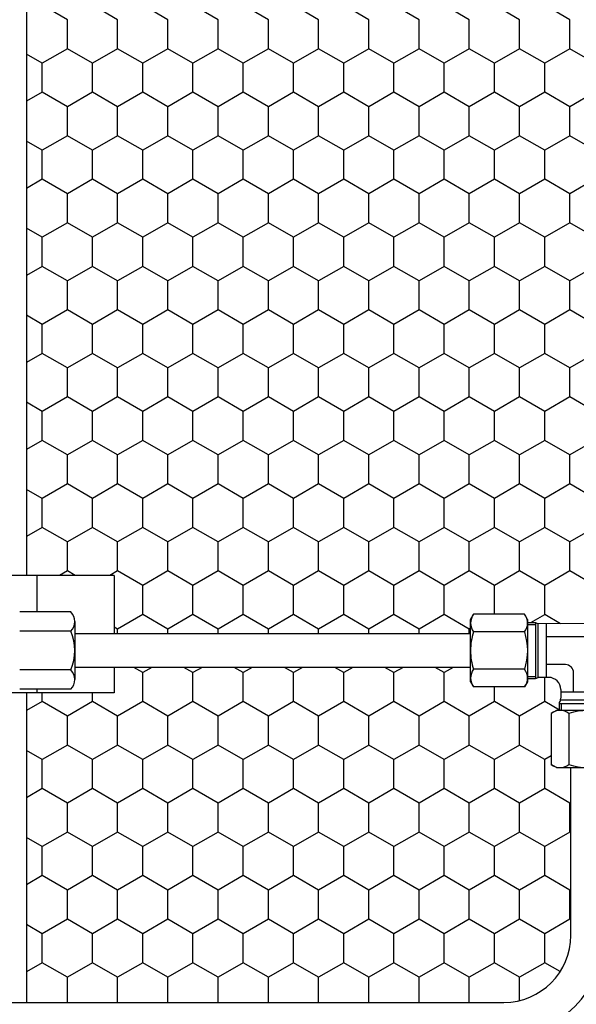
# Model space of a CAD drawing. Units: inches. Extents: x 0 to 21, y 0 to 15.5.
# Drawn here: x 17 to 17.3, y 5.2 to 5.8 of the extents above; entities that cross this region are included whole.
import ezdxf

# ---------------------------------------------------------------- set-up
doc = ezdxf.new("R2010")
doc.units = ezdxf.units.IN
doc.header["$MEASUREMENT"] = 0
doc.layers.add('PART', color=3, linetype='Continuous')

msp = doc.modelspace()

# ---------------------------------------------------------------- linework, layer by layer
at = {"layer": 'PART', "color": 7}
for p, q in [((16.99988, 6.86889), (16.99988, 5.48589)), ((17.02275, 5.79695), (17.00869, 5.80507)), ((17.05087, 5.79695), (17.03681, 5.80507)), ((17.079, 5.79695), (17.06494, 5.80507)), ((17.10712, 5.79695), (17.09306, 5.80507)), ((17.13525, 5.79695), (17.12119, 5.80507)), ((17.16337, 5.79695), (17.14931, 5.80507)), ((17.1915, 5.79695), (17.17744, 5.80507)), ((17.21962, 5.79695), (17.20556, 5.80507)), ((17.24775, 5.79695), (17.23369, 5.80507)), ((17.27587, 5.79695), (17.26181, 5.80507)), ((17.304, 5.79695), (17.28994, 5.80507)), ((17.02275, 5.78071), (17.02275, 5.79695)), ((17.05087, 5.78071), (17.05087, 5.79695)), ((17.079, 5.78071), (17.079, 5.79695)), ((17.10712, 5.78071), (17.10712, 5.79695)), ((17.13525, 5.78071), (17.13525, 5.79695)), ((17.16337, 5.78071), (17.16337, 5.79695)), ((17.1915, 5.78071), (17.1915, 5.79695)), ((17.21962, 5.78071), (17.21962, 5.79695)), ((17.24775, 5.78071), (17.24775, 5.79695)), ((17.27587, 5.78071), (17.27587, 5.79695)), ((17.304, 5.78071), (17.304, 5.79695)), ((17.02275, 5.78071), (17.00869, 5.77259)), ((17.03681, 5.77259), (17.02275, 5.78071)), ((17.05087, 5.78071), (17.03681, 5.77259)), ((17.06494, 5.77259), (17.05087, 5.78071)), ((17.079, 5.78071), (17.06494, 5.77259)), ((17.09306, 5.77259), (17.079, 5.78071)), ((17.10712, 5.78071), (17.09306, 5.77259)), ((17.12119, 5.77259), (17.10712, 5.78071)), ((17.13525, 5.78071), (17.12119, 5.77259)), ((17.14931, 5.77259), (17.13525, 5.78071)), ((17.16337, 5.78071), (17.14931, 5.77259)), ((17.17744, 5.77259), (17.16337, 5.78071)), ((17.1915, 5.78071), (17.17744, 5.77259)), ((17.20556, 5.77259), (17.1915, 5.78071)), ((17.21962, 5.78071), (17.20556, 5.77259)), ((17.23369, 5.77259), (17.21962, 5.78071)), ((17.24775, 5.78071), (17.23369, 5.77259)), ((17.26181, 5.77259), (17.24775, 5.78071)), ((17.27587, 5.78071), (17.26181, 5.77259)), ((17.28994, 5.77259), (17.27587, 5.78071)), ((17.304, 5.78071), (17.28994, 5.77259)), ((17.31806, 5.77259), (17.304, 5.78071)), ((17.00869, 5.77259), (16.99988, 5.77767)), ((17.00869, 5.75635), (17.00869, 5.77259)), ((17.03681, 5.75635), (17.03681, 5.77259)), ((17.06494, 5.75635), (17.06494, 5.77259)), ((17.09306, 5.75635), (17.09306, 5.77259)), ((17.12119, 5.75635), (17.12119, 5.77259)), ((17.14931, 5.75635), (17.14931, 5.77259)), ((17.17744, 5.75635), (17.17744, 5.77259)), ((17.20556, 5.75635), (17.20556, 5.77259)), ((17.23369, 5.75635), (17.23369, 5.77259)), ((17.26181, 5.75635), (17.26181, 5.77259)), ((17.28994, 5.75635), (17.28994, 5.77259)), ((17.00869, 5.75635), (16.99988, 5.75127)), ((17.02275, 5.74823), (17.00869, 5.75635)), ((17.03681, 5.75635), (17.02275, 5.74823)), ((17.05087, 5.74823), (17.03681, 5.75635)), ((17.06494, 5.75635), (17.05087, 5.74823)), ((17.079, 5.74823), (17.06494, 5.75635)), ((17.09306, 5.75635), (17.079, 5.74823)), ((17.10712, 5.74823), (17.09306, 5.75635)), ((17.12119, 5.75635), (17.10712, 5.74823)), ((17.13525, 5.74823), (17.12119, 5.75635)), ((17.14931, 5.75635), (17.13525, 5.74823)), ((17.16337, 5.74823), (17.14931, 5.75635)), ((17.17744, 5.75635), (17.16337, 5.74823)), ((17.1915, 5.74823), (17.17744, 5.75635)), ((17.20556, 5.75635), (17.1915, 5.74823)), ((17.21962, 5.74823), (17.20556, 5.75635)), ((17.23369, 5.75635), (17.21962, 5.74823)), ((17.24775, 5.74823), (17.23369, 5.75635)), ((17.26181, 5.75635), (17.24775, 5.74823)), ((17.27587, 5.74823), (17.26181, 5.75635)), ((17.28994, 5.75635), (17.27587, 5.74823)), ((17.304, 5.74823), (17.28994, 5.75635)), ((17.31806, 5.75635), (17.304, 5.74823)), ((17.02275, 5.73199), (17.02275, 5.74823)), ((17.05087, 5.73199), (17.05087, 5.74823)), ((17.079, 5.73199), (17.079, 5.74823)), ((17.10712, 5.73199), (17.10712, 5.74823)), ((17.13525, 5.73199), (17.13525, 5.74823)), ((17.16337, 5.73199), (17.16337, 5.74823)), ((17.1915, 5.73199), (17.1915, 5.74823)), ((17.21962, 5.73199), (17.21962, 5.74823)), ((17.24775, 5.73199), (17.24775, 5.74823)), ((17.27587, 5.73199), (17.27587, 5.74823)), ((17.304, 5.73199), (17.304, 5.74823)), ((17.02275, 5.73199), (17.00869, 5.72388)), ((17.03681, 5.72388), (17.02275, 5.73199)), ((17.05087, 5.73199), (17.03681, 5.72388)), ((17.06494, 5.72388), (17.05087, 5.73199)), ((17.079, 5.73199), (17.06494, 5.72388)), ((17.09306, 5.72388), (17.079, 5.73199)), ((17.10712, 5.73199), (17.09306, 5.72388)), ((17.12119, 5.72388), (17.10712, 5.73199)), ((17.13525, 5.73199), (17.12119, 5.72388)), ((17.14931, 5.72388), (17.13525, 5.73199)), ((17.16337, 5.73199), (17.14931, 5.72388)), ((17.17744, 5.72388), (17.16337, 5.73199)), ((17.1915, 5.73199), (17.17744, 5.72388)), ((17.20556, 5.72388), (17.1915, 5.73199)), ((17.21962, 5.73199), (17.20556, 5.72388)), ((17.23369, 5.72388), (17.21962, 5.73199)), ((17.24775, 5.73199), (17.23369, 5.72388)), ((17.26181, 5.72388), (17.24775, 5.73199)), ((17.27587, 5.73199), (17.26181, 5.72388)), ((17.28994, 5.72388), (17.27587, 5.73199)), ((17.304, 5.73199), (17.28994, 5.72388)), ((17.31806, 5.72388), (17.304, 5.73199)), ((17.00869, 5.72388), (16.99988, 5.72896)), ((17.00869, 5.70764), (17.00869, 5.72388)), ((17.03681, 5.70764), (17.03681, 5.72388)), ((17.06494, 5.70764), (17.06494, 5.72388)), ((17.09306, 5.70764), (17.09306, 5.72388)), ((17.12119, 5.70764), (17.12119, 5.72388)), ((17.14931, 5.70764), (17.14931, 5.72388)), ((17.17744, 5.70764), (17.17744, 5.72388)), ((17.20556, 5.70764), (17.20556, 5.72388)), ((17.23369, 5.70764), (17.23369, 5.72388)), ((17.26181, 5.70764), (17.26181, 5.72388)), ((17.28994, 5.70764), (17.28994, 5.72388)), ((17.00869, 5.70764), (16.99988, 5.70255)), ((17.02275, 5.69952), (17.00869, 5.70764)), ((17.03681, 5.70764), (17.02275, 5.69952)), ((17.05087, 5.69952), (17.03681, 5.70764)), ((17.06494, 5.70764), (17.05087, 5.69952)), ((17.079, 5.69952), (17.06494, 5.70764)), ((17.09306, 5.70764), (17.079, 5.69952)), ((17.10712, 5.69952), (17.09306, 5.70764)), ((17.12119, 5.70764), (17.10712, 5.69952)), ((17.13525, 5.69952), (17.12119, 5.70764)), ((17.14931, 5.70764), (17.13525, 5.69952)), ((17.16337, 5.69952), (17.14931, 5.70764)), ((17.17744, 5.70764), (17.16337, 5.69952)), ((17.1915, 5.69952), (17.17744, 5.70764)), ((17.20556, 5.70764), (17.1915, 5.69952)), ((17.21962, 5.69952), (17.20556, 5.70764)), ((17.23369, 5.70764), (17.21962, 5.69952)), ((17.24775, 5.69952), (17.23369, 5.70764)), ((17.26181, 5.70764), (17.24775, 5.69952)), ((17.27587, 5.69952), (17.26181, 5.70764)), ((17.28994, 5.70764), (17.27587, 5.69952)), ((17.304, 5.69952), (17.28994, 5.70764)), ((17.31806, 5.70764), (17.304, 5.69952)), ((17.02275, 5.68328), (17.02275, 5.69952)), ((17.05087, 5.68328), (17.05087, 5.69952)), ((17.079, 5.68328), (17.079, 5.69952)), ((17.10712, 5.68328), (17.10712, 5.69952)), ((17.13525, 5.68328), (17.13525, 5.69952)), ((17.16337, 5.68328), (17.16337, 5.69952)), ((17.1915, 5.68328), (17.1915, 5.69952)), ((17.21962, 5.68328), (17.21962, 5.69952)), ((17.24775, 5.68328), (17.24775, 5.69952)), ((17.27587, 5.68328), (17.27587, 5.69952)), ((17.304, 5.68328), (17.304, 5.69952)), ((17.02275, 5.68328), (17.00869, 5.67516)), ((17.03681, 5.67516), (17.02275, 5.68328)), ((17.05087, 5.68328), (17.03681, 5.67516)), ((17.06494, 5.67516), (17.05087, 5.68328)), ((17.079, 5.68328), (17.06494, 5.67516)), ((17.09306, 5.67516), (17.079, 5.68328)), ((17.10712, 5.68328), (17.09306, 5.67516)), ((17.12119, 5.67516), (17.10712, 5.68328)), ((17.13525, 5.68328), (17.12119, 5.67516)), ((17.14931, 5.67516), (17.13525, 5.68328)), ((17.16337, 5.68328), (17.14931, 5.67516)), ((17.17744, 5.67516), (17.16337, 5.68328)), ((17.1915, 5.68328), (17.17744, 5.67516)), ((17.20556, 5.67516), (17.1915, 5.68328)), ((17.21962, 5.68328), (17.20556, 5.67516)), ((17.23369, 5.67516), (17.21962, 5.68328)), ((17.24775, 5.68328), (17.23369, 5.67516)), ((17.26181, 5.67516), (17.24775, 5.68328)), ((17.27587, 5.68328), (17.26181, 5.67516)), ((17.28994, 5.67516), (17.27587, 5.68328)), ((17.304, 5.68328), (17.28994, 5.67516)), ((17.31806, 5.67516), (17.304, 5.68328)), ((17.00869, 5.67516), (16.99988, 5.68025)), ((17.00869, 5.65892), (17.00869, 5.67516)), ((17.03681, 5.65892), (17.03681, 5.67516)), ((17.06494, 5.65892), (17.06494, 5.67516)), ((17.09306, 5.65892), (17.09306, 5.67516)), ((17.12119, 5.65892), (17.12119, 5.67516)), ((17.14931, 5.65892), (17.14931, 5.67516)), ((17.17744, 5.65892), (17.17744, 5.67516)), ((17.20556, 5.65892), (17.20556, 5.67516)), ((17.23369, 5.65892), (17.23369, 5.67516)), ((17.26181, 5.65892), (17.26181, 5.67516)), ((17.28994, 5.65892), (17.28994, 5.67516)), ((17.00869, 5.65892), (16.99988, 5.65384)), ((17.02275, 5.6508), (17.00869, 5.65892)), ((17.03681, 5.65892), (17.02275, 5.6508)), ((17.05087, 5.6508), (17.03681, 5.65892)), ((17.06494, 5.65892), (17.05087, 5.6508)), ((17.079, 5.6508), (17.06494, 5.65892)), ((17.09306, 5.65892), (17.079, 5.6508)), ((17.10712, 5.6508), (17.09306, 5.65892)), ((17.12119, 5.65892), (17.10712, 5.6508)), ((17.13525, 5.6508), (17.12119, 5.65892)), ((17.14931, 5.65892), (17.13525, 5.6508)), ((17.16337, 5.6508), (17.14931, 5.65892)), ((17.17744, 5.65892), (17.16337, 5.6508)), ((17.1915, 5.6508), (17.17744, 5.65892)), ((17.20556, 5.65892), (17.1915, 5.6508)), ((17.21962, 5.6508), (17.20556, 5.65892)), ((17.23369, 5.65892), (17.21962, 5.6508)), ((17.24775, 5.6508), (17.23369, 5.65892)), ((17.26181, 5.65892), (17.24775, 5.6508)), ((17.27587, 5.6508), (17.26181, 5.65892)), ((17.28994, 5.65892), (17.27587, 5.6508)), ((17.304, 5.6508), (17.28994, 5.65892)), ((17.31806, 5.65892), (17.304, 5.6508)), ((17.02275, 5.63457), (17.02275, 5.6508)), ((17.05087, 5.63457), (17.05087, 5.6508)), ((17.079, 5.63457), (17.079, 5.6508)), ((17.10712, 5.63457), (17.10712, 5.6508)), ((17.13525, 5.63457), (17.13525, 5.6508)), ((17.16337, 5.63457), (17.16337, 5.6508)), ((17.1915, 5.63457), (17.1915, 5.6508)), ((17.21962, 5.63457), (17.21962, 5.6508)), ((17.24775, 5.63457), (17.24775, 5.6508)), ((17.27587, 5.63457), (17.27587, 5.6508)), ((17.304, 5.63457), (17.304, 5.6508)), ((17.00869, 5.62645), (16.99988, 5.63153)), ((17.02275, 5.63457), (17.00869, 5.62645)), ((17.03681, 5.62645), (17.02275, 5.63457)), ((17.05087, 5.63457), (17.03681, 5.62645)), ((17.06494, 5.62645), (17.05087, 5.63457)), ((17.079, 5.63457), (17.06494, 5.62645)), ((17.09306, 5.62645), (17.079, 5.63457)), ((17.10712, 5.63457), (17.09306, 5.62645)), ((17.12119, 5.62645), (17.10712, 5.63457)), ((17.13525, 5.63457), (17.12119, 5.62645)), ((17.14931, 5.62645), (17.13525, 5.63457)), ((17.16337, 5.63457), (17.14931, 5.62645)), ((17.17744, 5.62645), (17.16337, 5.63457)), ((17.1915, 5.63457), (17.17744, 5.62645)), ((17.20556, 5.62645), (17.1915, 5.63457)), ((17.21962, 5.63457), (17.20556, 5.62645)), ((17.23369, 5.62645), (17.21962, 5.63457)), ((17.24775, 5.63457), (17.23369, 5.62645)), ((17.26181, 5.62645), (17.24775, 5.63457)), ((17.27587, 5.63457), (17.26181, 5.62645)), ((17.28994, 5.62645), (17.27587, 5.63457)), ((17.304, 5.63457), (17.28994, 5.62645)), ((17.31806, 5.62645), (17.304, 5.63457)), ((17.00869, 5.61021), (17.00869, 5.62645)), ((17.03681, 5.61021), (17.03681, 5.62645)), ((17.06494, 5.61021), (17.06494, 5.62645)), ((17.09306, 5.61021), (17.09306, 5.62645)), ((17.12119, 5.61021), (17.12119, 5.62645)), ((17.14931, 5.61021), (17.14931, 5.62645)), ((17.17744, 5.61021), (17.17744, 5.62645)), ((17.20556, 5.61021), (17.20556, 5.62645)), ((17.23369, 5.61021), (17.23369, 5.62645)), ((17.26181, 5.61021), (17.26181, 5.62645)), ((17.28994, 5.61021), (17.28994, 5.62645)), ((17.00869, 5.61021), (16.99988, 5.60513)), ((17.02275, 5.60209), (17.00869, 5.61021)), ((17.03681, 5.61021), (17.02275, 5.60209)), ((17.05087, 5.60209), (17.03681, 5.61021)), ((17.06494, 5.61021), (17.05087, 5.60209)), ((17.079, 5.60209), (17.06494, 5.61021)), ((17.09306, 5.61021), (17.079, 5.60209)), ((17.10712, 5.60209), (17.09306, 5.61021)), ((17.12119, 5.61021), (17.10712, 5.60209)), ((17.13525, 5.60209), (17.12119, 5.61021)), ((17.14931, 5.61021), (17.13525, 5.60209)), ((17.16337, 5.60209), (17.14931, 5.61021)), ((17.17744, 5.61021), (17.16337, 5.60209)), ((17.1915, 5.60209), (17.17744, 5.61021)), ((17.20556, 5.61021), (17.1915, 5.60209)), ((17.21962, 5.60209), (17.20556, 5.61021)), ((17.23369, 5.61021), (17.21962, 5.60209)), ((17.24775, 5.60209), (17.23369, 5.61021)), ((17.26181, 5.61021), (17.24775, 5.60209)), ((17.27587, 5.60209), (17.26181, 5.61021)), ((17.28994, 5.61021), (17.27587, 5.60209)), ((17.304, 5.60209), (17.28994, 5.61021)), ((17.31806, 5.61021), (17.304, 5.60209)), ((17.02275, 5.58585), (17.02275, 5.60209)), ((17.05087, 5.58585), (17.05087, 5.60209)), ((17.079, 5.58585), (17.079, 5.60209)), ((17.10712, 5.58585), (17.10712, 5.60209)), ((17.13525, 5.58585), (17.13525, 5.60209)), ((17.16337, 5.58585), (17.16337, 5.60209)), ((17.1915, 5.58585), (17.1915, 5.60209)), ((17.21962, 5.58585), (17.21962, 5.60209)), ((17.24775, 5.58585), (17.24775, 5.60209)), ((17.27587, 5.58585), (17.27587, 5.60209)), ((17.304, 5.58585), (17.304, 5.60209)), ((17.00869, 5.57773), (16.99988, 5.58282)), ((17.02275, 5.58585), (17.00869, 5.57773)), ((17.03681, 5.57773), (17.02275, 5.58585)), ((17.05087, 5.58585), (17.03681, 5.57773)), ((17.06494, 5.57773), (17.05087, 5.58585)), ((17.079, 5.58585), (17.06494, 5.57773)), ((17.09306, 5.57773), (17.079, 5.58585)), ((17.10712, 5.58585), (17.09306, 5.57773)), ((17.12119, 5.57773), (17.10712, 5.58585)), ((17.13525, 5.58585), (17.12119, 5.57773)), ((17.14931, 5.57773), (17.13525, 5.58585)), ((17.16337, 5.58585), (17.14931, 5.57773)), ((17.17744, 5.57773), (17.16337, 5.58585)), ((17.1915, 5.58585), (17.17744, 5.57773)), ((17.20556, 5.57773), (17.1915, 5.58585)), ((17.21962, 5.58585), (17.20556, 5.57773)), ((17.23369, 5.57773), (17.21962, 5.58585)), ((17.24775, 5.58585), (17.23369, 5.57773)), ((17.26181, 5.57773), (17.24775, 5.58585)), ((17.27587, 5.58585), (17.26181, 5.57773)), ((17.28994, 5.57773), (17.27587, 5.58585)), ((17.304, 5.58585), (17.28994, 5.57773)), ((17.31806, 5.57773), (17.304, 5.58585)), ((17.00869, 5.5615), (17.00869, 5.57773)), ((17.03681, 5.5615), (17.03681, 5.57773)), ((17.06494, 5.5615), (17.06494, 5.57773)), ((17.09306, 5.5615), (17.09306, 5.57773)), ((17.12119, 5.5615), (17.12119, 5.57773)), ((17.14931, 5.5615), (17.14931, 5.57773)), ((17.17744, 5.5615), (17.17744, 5.57773)), ((17.20556, 5.5615), (17.20556, 5.57773)), ((17.23369, 5.5615), (17.23369, 5.57773)), ((17.26181, 5.5615), (17.26181, 5.57773)), ((17.28994, 5.5615), (17.28994, 5.57773)), ((17.00869, 5.5615), (16.99988, 5.55641)), ((17.02275, 5.55338), (17.00869, 5.5615)), ((17.03681, 5.5615), (17.02275, 5.55338)), ((17.05087, 5.55338), (17.03681, 5.5615)), ((17.06494, 5.5615), (17.05087, 5.55338)), ((17.079, 5.55338), (17.06494, 5.5615)), ((17.09306, 5.5615), (17.079, 5.55338)), ((17.10712, 5.55338), (17.09306, 5.5615)), ((17.12119, 5.5615), (17.10712, 5.55338)), ((17.13525, 5.55338), (17.12119, 5.5615)), ((17.14931, 5.5615), (17.13525, 5.55338)), ((17.16337, 5.55338), (17.14931, 5.5615)), ((17.17744, 5.5615), (17.16337, 5.55338)), ((17.1915, 5.55338), (17.17744, 5.5615)), ((17.20556, 5.5615), (17.1915, 5.55338)), ((17.21962, 5.55338), (17.20556, 5.5615)), ((17.23369, 5.5615), (17.21962, 5.55338)), ((17.24775, 5.55338), (17.23369, 5.5615)), ((17.26181, 5.5615), (17.24775, 5.55338)), ((17.27587, 5.55338), (17.26181, 5.5615)), ((17.28994, 5.5615), (17.27587, 5.55338)), ((17.304, 5.55338), (17.28994, 5.5615)), ((17.31806, 5.5615), (17.304, 5.55338)), ((17.02275, 5.53714), (17.02275, 5.55338)), ((17.05087, 5.53714), (17.05087, 5.55338)), ((17.079, 5.53714), (17.079, 5.55338)), ((17.10712, 5.53714), (17.10712, 5.55338)), ((17.13525, 5.53714), (17.13525, 5.55338)), ((17.16337, 5.53714), (17.16337, 5.55338)), ((17.1915, 5.53714), (17.1915, 5.55338)), ((17.21962, 5.53714), (17.21962, 5.55338)), ((17.24775, 5.53714), (17.24775, 5.55338)), ((17.27587, 5.53714), (17.27587, 5.55338)), ((17.304, 5.53714), (17.304, 5.55338)), ((17.00869, 5.52902), (16.99988, 5.5341)), ((17.02275, 5.53714), (17.00869, 5.52902)), ((17.03681, 5.52902), (17.02275, 5.53714)), ((17.05087, 5.53714), (17.03681, 5.52902)), ((17.06494, 5.52902), (17.05087, 5.53714)), ((17.079, 5.53714), (17.06494, 5.52902)), ((17.09306, 5.52902), (17.079, 5.53714)), ((17.10712, 5.53714), (17.09306, 5.52902)), ((17.12119, 5.52902), (17.10712, 5.53714)), ((17.13525, 5.53714), (17.12119, 5.52902)), ((17.14931, 5.52902), (17.13525, 5.53714)), ((17.16337, 5.53714), (17.14931, 5.52902)), ((17.17744, 5.52902), (17.16337, 5.53714)), ((17.1915, 5.53714), (17.17744, 5.52902)), ((17.20556, 5.52902), (17.1915, 5.53714)), ((17.21962, 5.53714), (17.20556, 5.52902)), ((17.23369, 5.52902), (17.21962, 5.53714)), ((17.24775, 5.53714), (17.23369, 5.52902)), ((17.26181, 5.52902), (17.24775, 5.53714)), ((17.27587, 5.53714), (17.26181, 5.52902)), ((17.28994, 5.52902), (17.27587, 5.53714)), ((17.304, 5.53714), (17.28994, 5.52902)), ((17.31806, 5.52902), (17.304, 5.53714)), ((17.00869, 5.51278), (17.00869, 5.52902)), ((17.03681, 5.51278), (17.03681, 5.52902)), ((17.06494, 5.51278), (17.06494, 5.52902)), ((17.09306, 5.51278), (17.09306, 5.52902)), ((17.12119, 5.51278), (17.12119, 5.52902)), ((17.14931, 5.51278), (17.14931, 5.52902)), ((17.17744, 5.51278), (17.17744, 5.52902)), ((17.20556, 5.51278), (17.20556, 5.52902)), ((17.23369, 5.51278), (17.23369, 5.52902)), ((17.26181, 5.51278), (17.26181, 5.52902)), ((17.28994, 5.51278), (17.28994, 5.52902)), ((17.00869, 5.51278), (16.99988, 5.5077)), ((17.02275, 5.50466), (17.00869, 5.51278)), ((17.03681, 5.51278), (17.02275, 5.50466)), ((17.05087, 5.50466), (17.03681, 5.51278)), ((17.06494, 5.51278), (17.05087, 5.50466)), ((17.079, 5.50466), (17.06494, 5.51278)), ((17.09306, 5.51278), (17.079, 5.50466)), ((17.10712, 5.50466), (17.09306, 5.51278)), ((17.12119, 5.51278), (17.10712, 5.50466)), ((17.13525, 5.50466), (17.12119, 5.51278)), ((17.14931, 5.51278), (17.13525, 5.50466)), ((17.16337, 5.50466), (17.14931, 5.51278)), ((17.17744, 5.51278), (17.16337, 5.50466)), ((17.1915, 5.50466), (17.17744, 5.51278)), ((17.20556, 5.51278), (17.1915, 5.50466)), ((17.21962, 5.50466), (17.20556, 5.51278)), ((17.23369, 5.51278), (17.21962, 5.50466)), ((17.24775, 5.50466), (17.23369, 5.51278)), ((17.26181, 5.51278), (17.24775, 5.50466)), ((17.27587, 5.50466), (17.26181, 5.51278)), ((17.28994, 5.51278), (17.27587, 5.50466)), ((17.304, 5.50466), (17.28994, 5.51278)), ((17.31806, 5.51278), (17.304, 5.50466)), ((17.02275, 5.48843), (17.02275, 5.50466)), ((17.05087, 5.48843), (17.05087, 5.50466)), ((17.079, 5.48843), (17.079, 5.50466)), ((17.10712, 5.48843), (17.10712, 5.50466)), ((17.13525, 5.48843), (17.13525, 5.50466)), ((17.16337, 5.48843), (17.16337, 5.50466)), ((17.1915, 5.48843), (17.1915, 5.50466)), ((17.21962, 5.48843), (17.21962, 5.50466)), ((17.24775, 5.48843), (17.24775, 5.50466)), ((17.27587, 5.48843), (17.27587, 5.50466)), ((17.304, 5.48843), (17.304, 5.50466)), ((17.02275, 5.48843), (17.01836, 5.48589)), ((17.02714, 5.48589), (17.02275, 5.48843)), ((17.05087, 5.48843), (17.04648, 5.48589)), ((17.06494, 5.48031), (17.05087, 5.48843)), ((17.079, 5.48843), (17.06494, 5.48031)), ((17.09306, 5.48031), (17.079, 5.48843)), ((17.10712, 5.48843), (17.09306, 5.48031)), ((17.12119, 5.48031), (17.10712, 5.48843)), ((17.13525, 5.48843), (17.12119, 5.48031)), ((17.14931, 5.48031), (17.13525, 5.48843)), ((17.16337, 5.48843), (17.14931, 5.48031)), ((17.17744, 5.48031), (17.16337, 5.48843)), ((17.1915, 5.48843), (17.17744, 5.48031)), ((17.20556, 5.48031), (17.1915, 5.48843)), ((17.21962, 5.48843), (17.20556, 5.48031)), ((17.23369, 5.48031), (17.21962, 5.48843)), ((17.24775, 5.48843), (17.23369, 5.48031)), ((17.26181, 5.48031), (17.24775, 5.48843)), ((17.27587, 5.48843), (17.26181, 5.48031)), ((17.28994, 5.48031), (17.27587, 5.48843)), ((17.304, 5.48843), (17.28994, 5.48031)), ((17.31806, 5.48031), (17.304, 5.48843)), ((17.04898, 5.48589), (16.87578, 5.48589)), ((17.00568, 5.48589), (17.00568, 5.46554)), ((17.04898, 5.48589), (17.04898, 5.45326)), ((17.06494, 5.46407), (17.06494, 5.48031)), ((17.09306, 5.46407), (17.09306, 5.48031)), ((17.12119, 5.46407), (17.12119, 5.48031)), ((17.14931, 5.46407), (17.14931, 5.48031)), ((17.17744, 5.46407), (17.17744, 5.48031)), ((17.20556, 5.46407), (17.20556, 5.48031)), ((17.23369, 5.46407), (17.23369, 5.48031)), ((17.26181, 5.46424), (17.26181, 5.48031)), ((17.28994, 5.46407), (17.28994, 5.48031)), ((17.02471, 5.46554), (16.99605, 5.46554)), ((17.06494, 5.46407), (17.05087, 5.45595)), ((17.079, 5.45595), (17.06494, 5.46407)), ((17.09306, 5.46407), (17.079, 5.45595)), ((17.10712, 5.45595), (17.09306, 5.46407)), ((17.12119, 5.46407), (17.10712, 5.45595)), ((17.13525, 5.45595), (17.12119, 5.46407)), ((17.14931, 5.46407), (17.13525, 5.45595)), ((17.16337, 5.45595), (17.14931, 5.46407)), ((17.17744, 5.46407), (17.16337, 5.45595)), ((17.1915, 5.45595), (17.17744, 5.46407)), ((17.20556, 5.46407), (17.1915, 5.45595)), ((17.21962, 5.45595), (17.20556, 5.46407)), ((17.23369, 5.46407), (17.21962, 5.45595)), ((17.24775, 5.45595), (17.23369, 5.46407)), ((17.24845, 5.46132), (17.25013, 5.46424)), ((17.24845, 5.42646), (17.24845, 5.46132)), ((17.27872, 5.46424), (17.25013, 5.46424)), ((17.2804, 5.46132), (17.27872, 5.46424)), ((17.2804, 5.46132), (17.2804, 5.42646)), ((17.2822, 5.4596), (17.28994, 5.46407)), ((17.29884, 5.45893), (17.28994, 5.46407)), ((17.02688, 5.46013), (17.02688, 5.42765)), ((17.05087, 5.45595), (17.04898, 5.45704)), ((17.05087, 5.45326), (17.05087, 5.45595)), ((17.079, 5.45326), (17.079, 5.45595)), ((17.10712, 5.45326), (17.10712, 5.45595)), ((17.13525, 5.45326), (17.13525, 5.45595)), ((17.16337, 5.45326), (17.16337, 5.45595)), ((17.1915, 5.45326), (17.1915, 5.45595)), ((17.21962, 5.45326), (17.21962, 5.45595)), ((17.24845, 5.45635), (17.24775, 5.45595)), ((17.24775, 5.45326), (17.24775, 5.45595)), ((17.2804, 5.4596), (17.28482, 5.4596)), ((17.2804, 5.45856), (17.28482, 5.45856)), ((17.28482, 5.4596), (17.28482, 5.42818)), ((17.28482, 5.4596), (17.28635, 5.45891)), ((17.34154, 5.45899), (17.28635, 5.45891)), ((17.28635, 5.42887), (17.28635, 5.45891)), ((17.29071, 5.45891), (17.29071, 5.42887)), ((17.02471, 5.45471), (16.99605, 5.45471)), ((17.24845, 5.45326), (17.02688, 5.45326)), ((17.27872, 5.45437), (17.25013, 5.45437)), ((17.29071, 5.45175), (17.33719, 5.45175)), ((17.02471, 5.43307), (16.99605, 5.43307)), ((17.24845, 5.43451), (17.02688, 5.43451)), ((17.04898, 5.43451), (17.04898, 5.42026)), ((17.06494, 5.43159), (17.05988, 5.43451)), ((17.07, 5.43451), (17.06494, 5.43159)), ((17.09306, 5.43159), (17.088, 5.43451)), ((17.09812, 5.43451), (17.09306, 5.43159)), ((17.12119, 5.43159), (17.11613, 5.43451)), ((17.12625, 5.43451), (17.12119, 5.43159)), ((17.14931, 5.43159), (17.14425, 5.43451)), ((17.15437, 5.43451), (17.14931, 5.43159)), ((17.17744, 5.43159), (17.17238, 5.43451)), ((17.1825, 5.43451), (17.17744, 5.43159)), ((17.20556, 5.43159), (17.2005, 5.43451)), ((17.21062, 5.43451), (17.20556, 5.43159)), ((17.23369, 5.43159), (17.22863, 5.43451)), ((17.23875, 5.43451), (17.23369, 5.43159)), ((17.27872, 5.4334), (17.25013, 5.4334)), ((17.30155, 5.43603), (17.29071, 5.43603)), ((17.06494, 5.41535), (17.06494, 5.43159)), ((17.09306, 5.41535), (17.09306, 5.43159)), ((17.12119, 5.41535), (17.12119, 5.43159)), ((17.14931, 5.41535), (17.14931, 5.43159)), ((17.17744, 5.41535), (17.17744, 5.43159)), ((17.20556, 5.41535), (17.20556, 5.43159)), ((17.23369, 5.41535), (17.23369, 5.43159)), ((17.2804, 5.42944), (17.28482, 5.42944)), ((17.2804, 5.42818), (17.28482, 5.42818)), ((17.28482, 5.42818), (17.28635, 5.42887)), ((17.29212, 5.42887), (17.28635, 5.42887)), ((17.28994, 5.41535), (17.28994, 5.42887)), ((17.30608, 5.42065), (17.30608, 5.43149)), ((17.02471, 5.42224), (16.99605, 5.42224)), ((17.00568, 5.42224), (17.00568, 5.42026)), ((17.24845, 5.42646), (17.25013, 5.42354)), ((17.27872, 5.42354), (17.25013, 5.42354)), ((17.26181, 5.41535), (17.26181, 5.42354)), ((17.2804, 5.42646), (17.27872, 5.42354)), ((17.29892, 5.42206), (17.29892, 5.41717)), ((17.04898, 5.42026), (16.87578, 5.42026)), ((16.99988, 5.42026), (16.99988, 5.24701)), ((17.00869, 5.41535), (17.00869, 5.42026)), ((17.03681, 5.41535), (17.03681, 5.42026)), ((17.32897, 5.42065), (17.29892, 5.42065)), ((17.00869, 5.41535), (16.99988, 5.41027)), ((17.02275, 5.40724), (17.00869, 5.41535)), ((17.03681, 5.41535), (17.02275, 5.40724)), ((17.05087, 5.40724), (17.03681, 5.41535)), ((17.06494, 5.41535), (17.05087, 5.40724)), ((17.079, 5.40724), (17.06494, 5.41535)), ((17.09306, 5.41535), (17.079, 5.40724)), ((17.10712, 5.40724), (17.09306, 5.41535)), ((17.12119, 5.41535), (17.10712, 5.40724)), ((17.13525, 5.40724), (17.12119, 5.41535)), ((17.14931, 5.41535), (17.13525, 5.40724)), ((17.16337, 5.40724), (17.14931, 5.41535)), ((17.17744, 5.41535), (17.16337, 5.40724)), ((17.1915, 5.40724), (17.17744, 5.41535)), ((17.20556, 5.41535), (17.1915, 5.40724)), ((17.21962, 5.40724), (17.20556, 5.41535)), ((17.23369, 5.41535), (17.21962, 5.40724)), ((17.24775, 5.40724), (17.23369, 5.41535)), ((17.26181, 5.41535), (17.24775, 5.40724)), ((17.27587, 5.40724), (17.26181, 5.41535)), ((17.28994, 5.41535), (17.27587, 5.40724)), ((17.29823, 5.41057), (17.28994, 5.41535)), ((17.29823, 5.41034), (17.29823, 5.41477)), ((17.32966, 5.41404), (17.29823, 5.41404)), ((17.29884, 5.4163), (17.32905, 5.4163)), ((17.29927, 5.41034), (17.29927, 5.41404)), ((17.02275, 5.391), (17.02275, 5.40724)), ((17.05087, 5.391), (17.05087, 5.40724)), ((17.079, 5.391), (17.079, 5.40724)), ((17.10712, 5.391), (17.10712, 5.40724)), ((17.13525, 5.391), (17.13525, 5.40724)), ((17.16337, 5.391), (17.16337, 5.40724)), ((17.1915, 5.391), (17.1915, 5.40724)), ((17.21962, 5.391), (17.21962, 5.40724)), ((17.24775, 5.391), (17.24775, 5.40724)), ((17.27587, 5.391), (17.27587, 5.40724)), ((17.29651, 5.41034), (17.2936, 5.40866)), ((17.2936, 5.40866), (17.2936, 5.38007)), ((17.33137, 5.41034), (17.29651, 5.41034)), ((17.30347, 5.40866), (17.30347, 5.38007)), ((17.02275, 5.391), (17.00869, 5.38288)), ((17.03681, 5.38288), (17.02275, 5.391)), ((17.05087, 5.391), (17.03681, 5.38288)), ((17.06494, 5.38288), (17.05087, 5.391)), ((17.079, 5.391), (17.06494, 5.38288)), ((17.09306, 5.38288), (17.079, 5.391)), ((17.10712, 5.391), (17.09306, 5.38288)), ((17.12119, 5.38288), (17.10712, 5.391)), ((17.13525, 5.391), (17.12119, 5.38288)), ((17.14931, 5.38288), (17.13525, 5.391)), ((17.16337, 5.391), (17.14931, 5.38288)), ((17.17744, 5.38288), (17.16337, 5.391)), ((17.1915, 5.391), (17.17744, 5.38288)), ((17.20556, 5.38288), (17.1915, 5.391)), ((17.21962, 5.391), (17.20556, 5.38288)), ((17.23369, 5.38288), (17.21962, 5.391)), ((17.24775, 5.391), (17.23369, 5.38288)), ((17.26181, 5.38288), (17.24775, 5.391)), ((17.27587, 5.391), (17.26181, 5.38288)), ((17.28994, 5.38288), (17.27587, 5.391)), ((17.00869, 5.38288), (16.99988, 5.38796)), ((17.2936, 5.38499), (17.28994, 5.38288)), ((17.00869, 5.36664), (17.00869, 5.38288)), ((17.03681, 5.36664), (17.03681, 5.38288)), ((17.06494, 5.36664), (17.06494, 5.38288)), ((17.09306, 5.36664), (17.09306, 5.38288)), ((17.12119, 5.36664), (17.12119, 5.38288)), ((17.14931, 5.36664), (17.14931, 5.38288)), ((17.17744, 5.36664), (17.17744, 5.38288)), ((17.20556, 5.36664), (17.20556, 5.38288)), ((17.23369, 5.36664), (17.23369, 5.38288)), ((17.26181, 5.36664), (17.26181, 5.38288)), ((17.28994, 5.36664), (17.28994, 5.38288)), ((17.29651, 5.37839), (17.2936, 5.38007)), ((17.29651, 5.37839), (17.33137, 5.37839)), ((17.30457, 5.28451), (17.30457, 5.37839)), ((17.00869, 5.36664), (16.99988, 5.36156)), ((17.02275, 5.35852), (17.00869, 5.36664)), ((17.03681, 5.36664), (17.02275, 5.35852)), ((17.05087, 5.35852), (17.03681, 5.36664)), ((17.06494, 5.36664), (17.05087, 5.35852)), ((17.079, 5.35852), (17.06494, 5.36664)), ((17.09306, 5.36664), (17.079, 5.35852)), ((17.10712, 5.35852), (17.09306, 5.36664)), ((17.12119, 5.36664), (17.10712, 5.35852)), ((17.13525, 5.35852), (17.12119, 5.36664)), ((17.14931, 5.36664), (17.13525, 5.35852)), ((17.16337, 5.35852), (17.14931, 5.36664)), ((17.17744, 5.36664), (17.16337, 5.35852)), ((17.1915, 5.35852), (17.17744, 5.36664)), ((17.20556, 5.36664), (17.1915, 5.35852)), ((17.21962, 5.35852), (17.20556, 5.36664)), ((17.23369, 5.36664), (17.21962, 5.35852)), ((17.24775, 5.35852), (17.23369, 5.36664)), ((17.26181, 5.36664), (17.24775, 5.35852)), ((17.27587, 5.35852), (17.26181, 5.36664)), ((17.28994, 5.36664), (17.27587, 5.35852)), ((17.304, 5.35852), (17.28994, 5.36664)), ((17.02275, 5.34228), (17.02275, 5.35852)), ((17.05087, 5.34228), (17.05087, 5.35852)), ((17.079, 5.34228), (17.079, 5.35852)), ((17.10712, 5.34228), (17.10712, 5.35852)), ((17.13525, 5.34228), (17.13525, 5.35852)), ((17.16337, 5.34228), (17.16337, 5.35852)), ((17.1915, 5.34228), (17.1915, 5.35852)), ((17.21962, 5.34228), (17.21962, 5.35852)), ((17.24775, 5.34228), (17.24775, 5.35852)), ((17.27587, 5.34228), (17.27587, 5.35852)), ((17.30457, 5.35885), (17.304, 5.35852)), ((17.304, 5.34228), (17.304, 5.35852)), ((17.02275, 5.34228), (17.00869, 5.33416)), ((17.03681, 5.33416), (17.02275, 5.34228)), ((17.05087, 5.34228), (17.03681, 5.33416)), ((17.06494, 5.33416), (17.05087, 5.34228)), ((17.079, 5.34228), (17.06494, 5.33416)), ((17.09306, 5.33416), (17.079, 5.34228)), ((17.10712, 5.34228), (17.09306, 5.33416)), ((17.12119, 5.33416), (17.10712, 5.34228)), ((17.13525, 5.34228), (17.12119, 5.33416)), ((17.14931, 5.33416), (17.13525, 5.34228)), ((17.16337, 5.34228), (17.14931, 5.33416)), ((17.17744, 5.33416), (17.16337, 5.34228)), ((17.1915, 5.34228), (17.17744, 5.33416)), ((17.20556, 5.33416), (17.1915, 5.34228)), ((17.21962, 5.34228), (17.20556, 5.33416)), ((17.23369, 5.33416), (17.21962, 5.34228)), ((17.24775, 5.34228), (17.23369, 5.33416)), ((17.26181, 5.33416), (17.24775, 5.34228)), ((17.27587, 5.34228), (17.26181, 5.33416)), ((17.28994, 5.33416), (17.27587, 5.34228)), ((17.304, 5.34228), (17.28994, 5.33416)), ((17.30457, 5.34195), (17.304, 5.34228)), ((17.00869, 5.33416), (16.99988, 5.33925)), ((17.00869, 5.31793), (17.00869, 5.33416)), ((17.03681, 5.31793), (17.03681, 5.33416)), ((17.06494, 5.31793), (17.06494, 5.33416)), ((17.09306, 5.31793), (17.09306, 5.33416)), ((17.12119, 5.31793), (17.12119, 5.33416)), ((17.14931, 5.31793), (17.14931, 5.33416)), ((17.17744, 5.31793), (17.17744, 5.33416)), ((17.20556, 5.31793), (17.20556, 5.33416)), ((17.23369, 5.31793), (17.23369, 5.33416)), ((17.26181, 5.31793), (17.26181, 5.33416)), ((17.28994, 5.31793), (17.28994, 5.33416)), ((17.00869, 5.31793), (16.99988, 5.31284)), ((17.02275, 5.30981), (17.00869, 5.31793)), ((17.03681, 5.31793), (17.02275, 5.30981)), ((17.05087, 5.30981), (17.03681, 5.31793)), ((17.06494, 5.31793), (17.05087, 5.30981)), ((17.079, 5.30981), (17.06494, 5.31793)), ((17.09306, 5.31793), (17.079, 5.30981)), ((17.10712, 5.30981), (17.09306, 5.31793)), ((17.12119, 5.31793), (17.10712, 5.30981)), ((17.13525, 5.30981), (17.12119, 5.31793)), ((17.14931, 5.31793), (17.13525, 5.30981)), ((17.16337, 5.30981), (17.14931, 5.31793)), ((17.17744, 5.31793), (17.16337, 5.30981)), ((17.1915, 5.30981), (17.17744, 5.31793)), ((17.20556, 5.31793), (17.1915, 5.30981)), ((17.21962, 5.30981), (17.20556, 5.31793)), ((17.23369, 5.31793), (17.21962, 5.30981)), ((17.24775, 5.30981), (17.23369, 5.31793)), ((17.26181, 5.31793), (17.24775, 5.30981)), ((17.27587, 5.30981), (17.26181, 5.31793)), ((17.28994, 5.31793), (17.27587, 5.30981)), ((17.304, 5.30981), (17.28994, 5.31793)), ((17.02275, 5.29357), (17.02275, 5.30981)), ((17.05087, 5.29357), (17.05087, 5.30981)), ((17.079, 5.29357), (17.079, 5.30981)), ((17.10712, 5.29357), (17.10712, 5.30981)), ((17.13525, 5.29357), (17.13525, 5.30981)), ((17.16337, 5.29357), (17.16337, 5.30981)), ((17.1915, 5.29357), (17.1915, 5.30981)), ((17.21962, 5.29357), (17.21962, 5.30981)), ((17.24775, 5.29357), (17.24775, 5.30981)), ((17.27587, 5.29357), (17.27587, 5.30981)), ((17.30457, 5.31014), (17.304, 5.30981)), ((17.304, 5.29357), (17.304, 5.30981)), ((17.00869, 5.28545), (16.99988, 5.29053)), ((17.02275, 5.29357), (17.00869, 5.28545)), ((17.03681, 5.28545), (17.02275, 5.29357)), ((17.05087, 5.29357), (17.03681, 5.28545)), ((17.06494, 5.28545), (17.05087, 5.29357)), ((17.079, 5.29357), (17.06494, 5.28545)), ((17.09306, 5.28545), (17.079, 5.29357)), ((17.10712, 5.29357), (17.09306, 5.28545)), ((17.12119, 5.28545), (17.10712, 5.29357)), ((17.13525, 5.29357), (17.12119, 5.28545)), ((17.14931, 5.28545), (17.13525, 5.29357)), ((17.16337, 5.29357), (17.14931, 5.28545)), ((17.17744, 5.28545), (17.16337, 5.29357)), ((17.1915, 5.29357), (17.17744, 5.28545)), ((17.20556, 5.28545), (17.1915, 5.29357)), ((17.21962, 5.29357), (17.20556, 5.28545)), ((17.23369, 5.28545), (17.21962, 5.29357)), ((17.24775, 5.29357), (17.23369, 5.28545)), ((17.26181, 5.28545), (17.24775, 5.29357)), ((17.27587, 5.29357), (17.26181, 5.28545)), ((17.28994, 5.28545), (17.27587, 5.29357)), ((17.304, 5.29357), (17.28994, 5.28545)), ((17.30457, 5.29324), (17.304, 5.29357)), ((17.00869, 5.26921), (17.00869, 5.28545)), ((17.03681, 5.26921), (17.03681, 5.28545)), ((17.06494, 5.26921), (17.06494, 5.28545)), ((17.09306, 5.26921), (17.09306, 5.28545)), ((17.12119, 5.26921), (17.12119, 5.28545)), ((17.14931, 5.26921), (17.14931, 5.28545)), ((17.17744, 5.26921), (17.17744, 5.28545)), ((17.20556, 5.26921), (17.20556, 5.28545)), ((17.23369, 5.26921), (17.23369, 5.28545)), ((17.26181, 5.26921), (17.26181, 5.28545)), ((17.28994, 5.26921), (17.28994, 5.28545)), ((17.00869, 5.26921), (16.99988, 5.26413)), ((17.02275, 5.26109), (17.00869, 5.26921)), ((17.03681, 5.26921), (17.02275, 5.26109)), ((17.05087, 5.26109), (17.03681, 5.26921)), ((17.06494, 5.26921), (17.05087, 5.26109)), ((17.079, 5.26109), (17.06494, 5.26921)), ((17.09306, 5.26921), (17.079, 5.26109)), ((17.10712, 5.26109), (17.09306, 5.26921)), ((17.12119, 5.26921), (17.10712, 5.26109)), ((17.13525, 5.26109), (17.12119, 5.26921)), ((17.14931, 5.26921), (17.13525, 5.26109)), ((17.16337, 5.26109), (17.14931, 5.26921)), ((17.17744, 5.26921), (17.16337, 5.26109)), ((17.1915, 5.26109), (17.17744, 5.26921)), ((17.20556, 5.26921), (17.1915, 5.26109)), ((17.21962, 5.26109), (17.20556, 5.26921)), ((17.23369, 5.26921), (17.21962, 5.26109)), ((17.24775, 5.26109), (17.23369, 5.26921)), ((17.26181, 5.26921), (17.24775, 5.26109)), ((17.27587, 5.26109), (17.26181, 5.26921)), ((17.28994, 5.26921), (17.27587, 5.26109)), ((17.2986, 5.26421), (17.28994, 5.26921)), ((17.02275, 5.24701), (17.02275, 5.26109)), ((17.05087, 5.24701), (17.05087, 5.26109)), ((17.079, 5.24701), (17.079, 5.26109)), ((17.10712, 5.24701), (17.10712, 5.26109)), ((17.13525, 5.24701), (17.13525, 5.26109)), ((17.16337, 5.24701), (17.16337, 5.26109)), ((17.1915, 5.24701), (17.1915, 5.26109)), ((17.21962, 5.24701), (17.21962, 5.26109)), ((17.24775, 5.24701), (17.24775, 5.26109)), ((17.27587, 5.24806), (17.27587, 5.26109)), ((16.69988, 5.24701), (17.26707, 5.24701))]:
    msp.add_line(p, q, dxfattribs=at)
for centre, radius, start, end in [((17.01904, 5.46013), 0.00785, 316.3972, 43.6028), ((17.25651, 5.4593), 0.00806, 142.2934, 180), ((17.27233, 5.4593), 0.00806, 322.2948, 37.7052), ((17.25651, 5.4593), 0.00806, 180, 217.7066), ((16.99873, 5.44389), 0.02815, 337.3801, 22.6199), ((17.28191, 5.44389), 0.03347, 161.7451, 180), ((17.24694, 5.44389), 0.03347, 341.7455, 18.2545), ((17.28191, 5.44389), 0.03347, 180, 198.2551), ((17.01904, 5.42765), 0.00785, 316.3972, 43.6028), ((17.25651, 5.42848), 0.00806, 142.2934, 180), ((17.27233, 5.42848), 0.00806, 322.2948, 37.7052), ((17.30155, 5.43149), 0.00454, 0, 90), ((17.25651, 5.42848), 0.00806, 180, 217.7066), ((17.29212, 5.42206), 0.00681, 0, 90), ((17.29442, 5.41717), 0.0045, 327.7538, 0), ((17.29853, 5.40288), 0.0076, 49.5186, 130.4814), ((17.31394, 5.37688), 0.03347, 71.7455, 108.2545), ((17.29853, 5.38645), 0.00806, 232.2936, 307.7059), ((17.31394, 5.41185), 0.03347, 251.7452, 288.2548), ((17.26707, 5.28451), 0.0375, 270, 0), ((17.26707, 5.28451), 0.05625, 270, 0)]:
    msp.add_arc(centre, radius, start, end, dxfattribs=at)

doc.saveas('drawing.dxf')
